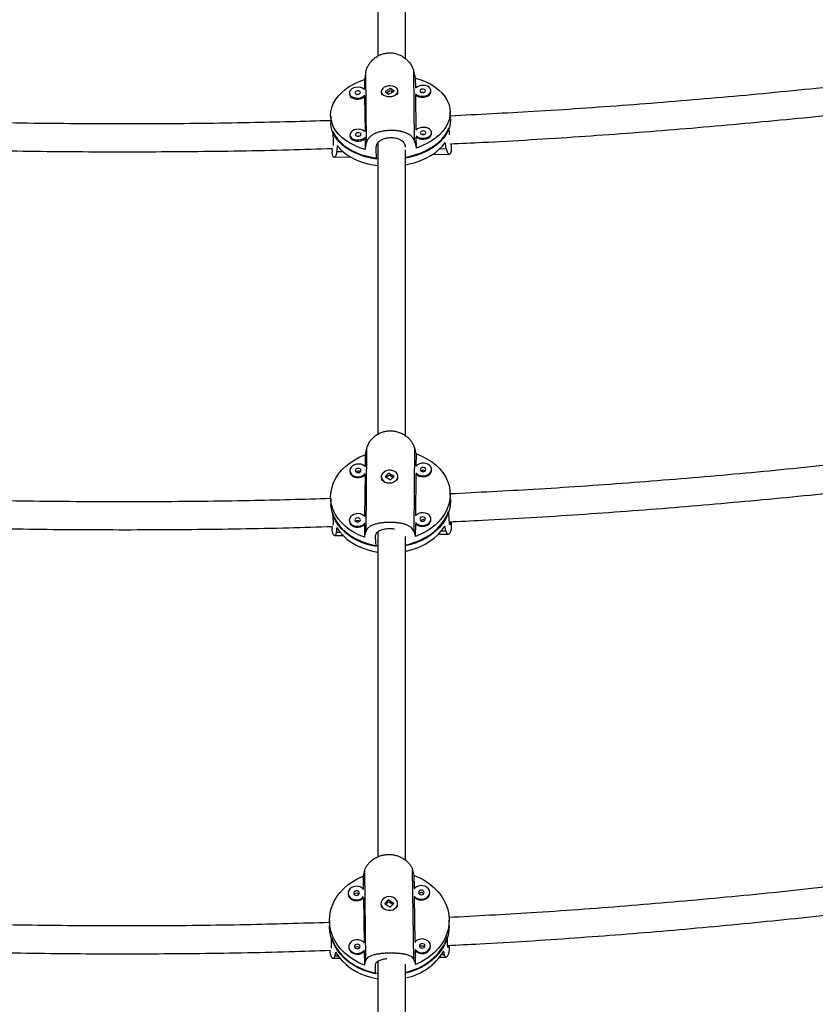
# Model space of a CAD drawing. Units: millimetres. Extents: x -63 to 281, y -22 to 339.
# Drawn here: x 128 to 146, y 155 to 177 of the extents above; entities that cross this region are included whole.
import ezdxf

# ---------------------------------------------------------------- set-up
doc = ezdxf.new("R2010")
doc.units = ezdxf.units.MM
doc.layers.add('CONTOUR', color=7, linetype='Continuous')

msp = doc.modelspace()

# ---------------------------------------------------------------- linework, layer by layer
at = {"layer": 'CONTOUR'}
for p, q in [((136.197, 173.994), (136.177, 175.584)), ((137.274, 174.024), (137.254, 175.615)), ((136.148, 175.417), (136.15, 175.195)), ((137.299, 175.229), (137.296, 175.449)), ((135.809, 175.115), (135.81, 175.091)), ((136.524, 175.146), (136.525, 175.123)), ((136.732, 175.218), (136.612, 175.15)), ((136.612, 175.15), (136.691, 175.09)), ((136.728, 175.166), (136.649, 175.122)), ((136.691, 175.09), (136.812, 175.157)), ((136.726, 175.208), (136.739, 175.207)), ((136.812, 175.157), (136.732, 175.218)), ((136.732, 175.213), (136.732, 175.218)), ((136.777, 175.138), (136.741, 175.165)), ((136.9, 175.137), (136.899, 175.161)), ((137.642, 175.147), (137.641, 175.171)), ((136.152, 175.035), (136.162, 174.253)), ((137.311, 174.286), (137.301, 175.067)), ((138.08, 174.557), (138.075, 174.701)), ((135.389, 174.595), (135.395, 174.428)), ((135.437, 174.257), (135.447, 174.006)), ((137.654, 174.205), (137.653, 174.229)), ((138.043, 174.33), (138.049, 174.176)), ((135.82, 174.173), (135.821, 174.149)), ((136.164, 174.093), (136.167, 173.847)), ((137.316, 173.88), (137.313, 174.125)), ((135.417, 173.87), (135.421, 173.785)), ((135.524, 173.8), (135.656, 173.804)), ((136.421, 173.63), (136.411, 173.881)), ((137.844, 173.865), (137.985, 173.869)), ((138.107, 173.891), (138.103, 173.976)), ((135.467, 173.672), (135.828, 173.682)), ((137.675, 173.734), (138.058, 173.745)), ((137.274, 167.153), (137.254, 165.273)), ((136.167, 166.993), (136.164, 166.723)), ((136.197, 167.138), (136.177, 165.259)), ((137.313, 166.741), (137.316, 167.009)), ((135.82, 166.632), (135.821, 166.612)), ((136.162, 166.542), (136.152, 165.609)), ((136.524, 166.493), (136.525, 166.473)), ((136.691, 166.576), (136.612, 166.501)), ((136.612, 166.501), (136.732, 166.427)), ((136.686, 166.529), (136.639, 166.484)), ((136.685, 166.564), (136.698, 166.568)), ((136.812, 166.502), (136.691, 166.576)), ((136.691, 166.572), (136.691, 166.576)), ((136.786, 166.479), (136.7, 166.532)), ((136.732, 166.427), (136.812, 166.502)), ((136.9, 166.49), (136.899, 166.51)), ((137.301, 165.627), (137.311, 166.557)), ((137.654, 166.649), (137.653, 166.669)), ((136.733, 166.428), (136.711, 166.426)), ((138.08, 166.017), (138.074, 166.136)), ((135.389, 166.011), (135.396, 165.87)), ((135.432, 165.685), (135.442, 165.473)), ((138.037, 165.72), (138.047, 165.508)), ((135.418, 165.384), (135.421, 165.325)), ((135.809, 165.519), (135.81, 165.499)), ((136.151, 165.428), (136.148, 165.139)), ((137.296, 165.154), (137.299, 165.444)), ((137.642, 165.536), (137.641, 165.556)), ((138.106, 165.45), (138.104, 165.489)), ((135.478, 165.177), (135.665, 165.179)), ((135.515, 165.252), (135.599, 165.253)), ((137.81, 165.208), (138.031, 165.211)), ((137.878, 165.283), (137.976, 165.285)), ((136.39, 165.145), (136.4, 164.933)), ((136.182, 155.636), (136.153, 157.662)), ((137.259, 155.648), (137.23, 157.673)), ((136.117, 157.531), (136.121, 157.237)), ((137.271, 157.249), (137.266, 157.544)), ((135.781, 157.148), (135.781, 157.13)), ((136.124, 157.045), (136.139, 156.038)), ((136.683, 156.995), (136.605, 156.915)), ((136.805, 156.916), (136.683, 156.995)), ((136.683, 156.992), (136.683, 156.995)), ((137.288, 156.049), (137.273, 157.057)), ((137.614, 157.146), (137.614, 157.164)), ((136.518, 156.915), (136.518, 156.897)), ((136.605, 156.915), (136.727, 156.835)), ((136.676, 156.953), (136.626, 156.901)), ((136.784, 156.894), (136.689, 156.956)), ((136.73, 156.838), (136.725, 156.837)), ((136.727, 156.835), (136.805, 156.916)), ((136.797, 156.912), (136.798, 156.907)), ((136.893, 156.898), (136.893, 156.916)), ((138.05, 156.442), (138.05, 156.542)), ((135.362, 156.535), (135.362, 156.41)), ((135.408, 155.961), (135.407, 156.148)), ((138.014, 155.989), (138.013, 156.176)), ((135.798, 155.948), (135.798, 155.93)), ((137.631, 155.947), (137.631, 155.965)), ((138.052, 155.937), (138.051, 155.976)), ((135.446, 155.685), (135.594, 155.686)), ((135.556, 155.736), (135.482, 155.735)), ((136.141, 155.845), (136.146, 155.533)), ((137.295, 155.545), (137.291, 155.857)), ((137.837, 155.71), (137.979, 155.712)), ((137.944, 155.761), (137.874, 155.76)), ((136.394, 155.339), (136.393, 155.525))]:
    msp.add_line(p, q, dxfattribs=at)
at = {"layer": 'CONTOUR', "flags": 128}
for points in [[(136.167, 173.847), (136.045, 173.886), (135.93, 173.933), (135.824, 173.987), (135.727, 174.048), (135.641, 174.116), (135.567, 174.189), (135.504, 174.267), (135.455, 174.349), (135.419, 174.434), (135.397, 174.522), (135.388, 174.61), (135.394, 174.7), (135.414, 174.788), (135.448, 174.875), (135.496, 174.96), (135.556, 175.042), (135.629, 175.119), (135.713, 175.191), (135.808, 175.258), (135.913, 175.318), (136.027, 175.371), (136.148, 175.417)], [(137.296, 175.449), (137.418, 175.411), (137.533, 175.364), (137.639, 175.31), (137.736, 175.248), (137.822, 175.181), (137.897, 175.108), (137.959, 175.03), (138.008, 174.948), (138.045, 174.862), (138.067, 174.775), (138.075, 174.686), (138.069, 174.597), (138.049, 174.509), (138.015, 174.421), (137.968, 174.337), (137.907, 174.255), (137.834, 174.178), (137.75, 174.106), (137.655, 174.039), (137.55, 173.979), (137.437, 173.925), (137.316, 173.88)], [(136.155, 175.19), (136.14, 175.203), (136.103, 175.225), (136.057, 175.239), (136.007, 175.244), (135.956, 175.24), (135.908, 175.228), (135.867, 175.208), (135.835, 175.181), (135.815, 175.15), (135.809, 175.117)], [(135.809, 175.117), (135.816, 175.085), (135.837, 175.055), (135.869, 175.031), (135.911, 175.013), (135.959, 175.003), (136.01, 175.002), (136.06, 175.01), (136.105, 175.027), (136.142, 175.05), (136.157, 175.064)], [(135.933, 175.121), (135.938, 175.106), (135.952, 175.093), (135.972, 175.085), (135.996, 175.082), (136.02, 175.086), (136.04, 175.095), (136.054, 175.109), (136.058, 175.124), (136.053, 175.14), (136.04, 175.153), (136.019, 175.161), (135.995, 175.163), (135.972, 175.159), (135.951, 175.15), (135.938, 175.137), (135.933, 175.121)], [(136.592, 175.244), (136.558, 175.219), (136.535, 175.189), (136.525, 175.157), (136.528, 175.124), (136.546, 175.093), (136.576, 175.067), (136.616, 175.048), (136.663, 175.036), (136.713, 175.033), (136.764, 175.039), (136.81, 175.053), (136.85, 175.075), (136.879, 175.103), (136.895, 175.134), (136.899, 175.167), (136.888, 175.199), (136.864, 175.228), (136.829, 175.251), (136.785, 175.267), (136.736, 175.275), (136.685, 175.273), (136.636, 175.263), (136.592, 175.244)], [(137.295, 175.096), (137.327, 175.072), (137.369, 175.054), (137.417, 175.044), (137.468, 175.043), (137.518, 175.051), (137.563, 175.068), (137.6, 175.092), (137.626, 175.12), (137.64, 175.153), (137.639, 175.186), (137.625, 175.217), (137.598, 175.244), (137.561, 175.266), (137.515, 175.28), (137.465, 175.285), (137.414, 175.281), (137.366, 175.269), (137.325, 175.249), (137.293, 175.222)], [(137.301, 175.067), (137.328, 175.048), (137.37, 175.03), (137.418, 175.02), (137.469, 175.02), (137.519, 175.028), (137.564, 175.044), (137.601, 175.068), (137.627, 175.097), (137.641, 175.129), (137.642, 175.147)], [(137.391, 175.162), (137.396, 175.147), (137.41, 175.134), (137.43, 175.126), (137.454, 175.123), (137.478, 175.127), (137.498, 175.137), (137.512, 175.15), (137.516, 175.166), (137.511, 175.181), (137.498, 175.194), (137.477, 175.202), (137.453, 175.204), (137.429, 175.2), (137.409, 175.191), (137.396, 175.178), (137.391, 175.162)], [(137.476, 175.127), (137.456, 175.128), (137.435, 175.125)], [(135.809, 175.094), (135.817, 175.061), (135.838, 175.031), (135.87, 175.007), (135.912, 174.989), (135.96, 174.979), (136.011, 174.978), (136.061, 174.987), (136.106, 175.003), (136.143, 175.027), (136.152, 175.035)], [(136.018, 175.085), (135.998, 175.087), (135.977, 175.084)], [(138.081, 174.535), (138.082, 174.519), (138.076, 174.431), (138.056, 174.343), (138.023, 174.256), (137.976, 174.172), (137.916, 174.091), (137.845, 174.014), (137.761, 173.942), (137.668, 173.876), (137.564, 173.816), (137.452, 173.762), (137.333, 173.716), (137.207, 173.679), (137.077, 173.649)], [(136.421, 173.63), (136.29, 173.653), (136.163, 173.683), (136.043, 173.723), (135.929, 173.769), (135.825, 173.824), (135.729, 173.885), (135.644, 173.952), (135.571, 174.025), (135.509, 174.103), (135.46, 174.184), (135.425, 174.269), (135.403, 174.355), (135.395, 174.428)], [(135.437, 174.257), (135.478, 174.173), (135.533, 174.093), (135.599, 174.018), (135.678, 173.947), (135.767, 173.882), (135.867, 173.824), (135.975, 173.773), (136.092, 173.729), (136.215, 173.693), (136.343, 173.666), (136.446, 173.651)], [(136.167, 174.248), (136.152, 174.261), (136.114, 174.283), (136.069, 174.296), (136.019, 174.302), (135.968, 174.298), (135.92, 174.286), (135.879, 174.265), (135.847, 174.239), (135.827, 174.208), (135.82, 174.175)], [(137.076, 173.673), (137.152, 173.689), (137.279, 173.723), (137.402, 173.766), (137.517, 173.816), (137.624, 173.873), (137.722, 173.937), (137.81, 174.007), (137.887, 174.082), (137.951, 174.162), (138.003, 174.244), (138.043, 174.33)], [(137.306, 174.154), (137.339, 174.13), (137.381, 174.112), (137.429, 174.102), (137.48, 174.101), (137.53, 174.109), (137.575, 174.126), (137.612, 174.149), (137.638, 174.178), (137.651, 174.21), (137.651, 174.243), (137.637, 174.275), (137.61, 174.302), (137.572, 174.324), (137.527, 174.338), (137.477, 174.343), (137.426, 174.339), (137.378, 174.327), (137.336, 174.307), (137.305, 174.28)], [(137.403, 174.22), (137.408, 174.205), (137.422, 174.192), (137.442, 174.184), (137.466, 174.181), (137.49, 174.185), (137.51, 174.194), (137.523, 174.208), (137.528, 174.223), (137.523, 174.239), (137.509, 174.251), (137.489, 174.26), (137.465, 174.262), (137.441, 174.258), (137.421, 174.249), (137.408, 174.236), (137.403, 174.22)], [(135.82, 174.175), (135.828, 174.143), (135.848, 174.113), (135.881, 174.088), (135.923, 174.071), (135.971, 174.061), (136.022, 174.06), (136.072, 174.068), (136.117, 174.085), (136.154, 174.108), (136.168, 174.122)], [(135.821, 174.151), (135.828, 174.119), (135.849, 174.089), (135.882, 174.065), (135.924, 174.047), (135.972, 174.037), (136.023, 174.036), (136.073, 174.044), (136.118, 174.061), (136.155, 174.084), (136.164, 174.093)], [(135.945, 174.179), (135.95, 174.163), (135.964, 174.151), (135.984, 174.143), (136.008, 174.14), (136.032, 174.144), (136.052, 174.153), (136.066, 174.167), (136.07, 174.182), (136.065, 174.198), (136.051, 174.21), (136.031, 174.219), (136.007, 174.221), (135.983, 174.217), (135.963, 174.208), (135.95, 174.194), (135.945, 174.179)], [(136.029, 174.143), (136.01, 174.145), (135.989, 174.142)], [(137.313, 174.125), (137.34, 174.106), (137.382, 174.088), (137.43, 174.078), (137.481, 174.077), (137.531, 174.085), (137.576, 174.102), (137.613, 174.126), (137.639, 174.154), (137.652, 174.187), (137.654, 174.205)], [(137.487, 174.184), (137.468, 174.186), (137.447, 174.183)], [(135.534, 173.933), (135.6, 173.856), (135.679, 173.785), (135.768, 173.719), (135.868, 173.66), (135.977, 173.608), (136.094, 173.564), (136.218, 173.527), (136.347, 173.5), (136.446, 173.485)], [(137.074, 173.504), (137.161, 173.523), (137.29, 173.558), (137.413, 173.601), (137.529, 173.652), (137.636, 173.71), (137.734, 173.775), (137.822, 173.845), (137.899, 173.921), (137.963, 174.001)], [(136.148, 165.139), (136.027, 165.187), (135.913, 165.244), (135.808, 165.311), (135.713, 165.385), (135.629, 165.467), (135.556, 165.554), (135.496, 165.648), (135.448, 165.746), (135.414, 165.847), (135.394, 165.951), (135.388, 166.056), (135.397, 166.161), (135.419, 166.265), (135.455, 166.367), (135.504, 166.467), (135.567, 166.562), (135.641, 166.652), (135.727, 166.735), (135.824, 166.812), (135.93, 166.881), (136.045, 166.942), (136.167, 166.993)], [(137.316, 167.009), (137.437, 166.961), (137.55, 166.903), (137.655, 166.837), (137.75, 166.763), (137.834, 166.681), (137.907, 166.593), (137.968, 166.5), (138.015, 166.402), (138.049, 166.3), (138.069, 166.197), (138.075, 166.092), (138.067, 165.987), (138.045, 165.882), (138.008, 165.78), (137.959, 165.681), (137.897, 165.586), (137.822, 165.496), (137.736, 165.412), (137.639, 165.335), (137.533, 165.266), (137.418, 165.206), (137.296, 165.154)], [(136.168, 166.717), (136.154, 166.733), (136.117, 166.759), (136.072, 166.777), (136.022, 166.784), (135.971, 166.781), (135.923, 166.767), (135.881, 166.744), (135.848, 166.713), (135.828, 166.677), (135.82, 166.638)], [(137.305, 166.584), (137.336, 166.554), (137.378, 166.532), (137.426, 166.52), (137.477, 166.518), (137.527, 166.526), (137.572, 166.545), (137.61, 166.572), (137.637, 166.606), (137.651, 166.643), (137.651, 166.682), (137.638, 166.72), (137.612, 166.753), (137.575, 166.779), (137.53, 166.796), (137.48, 166.803), (137.429, 166.8), (137.381, 166.786), (137.339, 166.763), (137.306, 166.733)], [(135.82, 166.638), (135.827, 166.6), (135.847, 166.564), (135.879, 166.535), (135.92, 166.513), (135.968, 166.5), (136.019, 166.498), (136.069, 166.507), (136.114, 166.525), (136.152, 166.552), (136.167, 166.569)], [(135.821, 166.612), (135.828, 166.58), (135.848, 166.544), (135.88, 166.514), (135.921, 166.492), (135.969, 166.48), (136.02, 166.478), (136.07, 166.487), (136.115, 166.505), (136.153, 166.532), (136.162, 166.542)], [(135.945, 166.64), (135.95, 166.622), (135.963, 166.607), (135.983, 166.596), (136.007, 166.593), (136.031, 166.597), (136.051, 166.608), (136.065, 166.623), (136.07, 166.642), (136.066, 166.66), (136.052, 166.675), (136.032, 166.685), (136.008, 166.689), (135.984, 166.685), (135.964, 166.674), (135.95, 166.658), (135.945, 166.64)], [(136.831, 166.614), (136.788, 166.634), (136.739, 166.644), (136.688, 166.643), (136.638, 166.632), (136.595, 166.611), (136.559, 166.582), (136.536, 166.547), (136.525, 166.509), (136.528, 166.47), (136.545, 166.434), (136.574, 166.402), (136.613, 166.378), (136.66, 166.363), (136.71, 166.359), (136.761, 166.365), (136.808, 166.381), (136.848, 166.406), (136.877, 166.438), (136.895, 166.475), (136.899, 166.514), (136.889, 166.552), (136.866, 166.586), (136.831, 166.614)], [(137.311, 166.557), (137.337, 166.534), (137.379, 166.512), (137.427, 166.5), (137.478, 166.498), (137.528, 166.506), (137.573, 166.525), (137.611, 166.552), (137.638, 166.585), (137.652, 166.623), (137.654, 166.649)], [(137.403, 166.66), (137.408, 166.641), (137.421, 166.626), (137.441, 166.616), (137.465, 166.613), (137.489, 166.617), (137.509, 166.627), (137.523, 166.643), (137.528, 166.661), (137.523, 166.679), (137.51, 166.695), (137.49, 166.705), (137.466, 166.708), (137.442, 166.704), (137.422, 166.694), (137.408, 166.678), (137.403, 166.66)], [(136.4, 164.933), (136.269, 164.962), (136.144, 165.001), (136.024, 165.05), (135.912, 165.107), (135.809, 165.174), (135.715, 165.248), (135.632, 165.329), (135.56, 165.417), (135.501, 165.509), (135.454, 165.607), (135.421, 165.707), (135.401, 165.81), (135.396, 165.87)], [(138.081, 165.995), (138.081, 165.95), (138.073, 165.846), (138.052, 165.743), (138.016, 165.641), (137.967, 165.542), (137.906, 165.448), (137.832, 165.359), (137.747, 165.275), (137.652, 165.198), (137.547, 165.129), (137.434, 165.068), (137.313, 165.017), (137.187, 164.974), (137.073, 164.946)], [(135.432, 165.685), (135.471, 165.585), (135.523, 165.49), (135.588, 165.399), (135.665, 165.314), (135.753, 165.236), (135.851, 165.165), (135.958, 165.102), (136.073, 165.048), (136.195, 165.004), (136.323, 164.969), (136.446, 164.946)], [(136.157, 165.604), (136.142, 165.62), (136.105, 165.646), (136.06, 165.663), (136.01, 165.67), (135.959, 165.667), (135.911, 165.653), (135.869, 165.63), (135.837, 165.6), (135.816, 165.564), (135.808, 165.525)], [(137.073, 164.966), (137.131, 164.98), (137.26, 165.018), (137.383, 165.066), (137.499, 165.123), (137.608, 165.188), (137.707, 165.262), (137.797, 165.343), (137.875, 165.43), (137.942, 165.522), (137.996, 165.619), (138.037, 165.72)], [(137.293, 165.47), (137.325, 165.441), (137.366, 165.419), (137.414, 165.406), (137.465, 165.404), (137.515, 165.413), (137.561, 165.431), (137.598, 165.459), (137.625, 165.492), (137.639, 165.53), (137.64, 165.569), (137.626, 165.606), (137.6, 165.639), (137.563, 165.665), (137.518, 165.683), (137.468, 165.69), (137.417, 165.687), (137.369, 165.673), (137.327, 165.65), (137.295, 165.619)], [(135.808, 165.525), (135.815, 165.486), (135.835, 165.451), (135.867, 165.421), (135.908, 165.399), (135.956, 165.387), (136.007, 165.385), (136.057, 165.393), (136.103, 165.412), (136.14, 165.439), (136.155, 165.455)], [(135.81, 165.499), (135.816, 165.466), (135.836, 165.431), (135.868, 165.401), (135.909, 165.379), (135.957, 165.367), (136.008, 165.365), (136.058, 165.373), (136.104, 165.392), (136.141, 165.419), (136.151, 165.428)], [(135.933, 165.527), (135.938, 165.508), (135.951, 165.493), (135.972, 165.483), (135.995, 165.48), (136.019, 165.484), (136.04, 165.494), (136.053, 165.51), (136.058, 165.528), (136.054, 165.546), (136.04, 165.562), (136.02, 165.572), (135.996, 165.575), (135.972, 165.571), (135.952, 165.561), (135.938, 165.545), (135.933, 165.527)], [(137.073, 164.823), (137.141, 164.839), (137.27, 164.878), (137.394, 164.926), (137.511, 164.984), (137.62, 165.051), (137.72, 165.125), (137.809, 165.207), (137.887, 165.295), (137.954, 165.389)], [(137.299, 165.444), (137.326, 165.42), (137.367, 165.399), (137.415, 165.386), (137.466, 165.384), (137.516, 165.393), (137.562, 165.411), (137.599, 165.438), (137.626, 165.472), (137.64, 165.51), (137.642, 165.536)], [(137.391, 165.546), (137.396, 165.528), (137.409, 165.513), (137.429, 165.503), (137.453, 165.499), (137.477, 165.503), (137.498, 165.514), (137.511, 165.529), (137.516, 165.548), (137.512, 165.566), (137.498, 165.581), (137.478, 165.591), (137.454, 165.595), (137.43, 165.591), (137.41, 165.58), (137.396, 165.564), (137.391, 165.546)], [(135.525, 165.356), (135.589, 165.265), (135.666, 165.179), (135.753, 165.099), (135.852, 165.027), (135.959, 164.964), (136.075, 164.909), (136.198, 164.864), (136.327, 164.828), (136.446, 164.805)], [(136.146, 155.533), (136.024, 155.586), (135.909, 155.648), (135.802, 155.72), (135.705, 155.8), (135.618, 155.888), (135.543, 155.983), (135.48, 156.084), (135.43, 156.19), (135.394, 156.299), (135.371, 156.411), (135.362, 156.524), (135.368, 156.638), (135.387, 156.75), (135.421, 156.86), (135.468, 156.966), (135.528, 157.069), (135.6, 157.165), (135.684, 157.255), (135.779, 157.338), (135.883, 157.412), (135.996, 157.476), (136.117, 157.531)], [(137.266, 157.544), (137.389, 157.491), (137.504, 157.429), (137.61, 157.357), (137.707, 157.277), (137.794, 157.188), (137.869, 157.093), (137.932, 156.992), (137.982, 156.887), (138.018, 156.778), (138.041, 156.666), (138.05, 156.553), (138.044, 156.439), (138.025, 156.327), (137.991, 156.217), (137.945, 156.11), (137.885, 156.008), (137.812, 155.912), (137.728, 155.822), (137.633, 155.739), (137.529, 155.665), (137.416, 155.6), (137.295, 155.545)], [(136.127, 157.23), (136.094, 157.262), (136.052, 157.286), (136.004, 157.3), (135.953, 157.302), (135.903, 157.293), (135.858, 157.273), (135.821, 157.244), (135.795, 157.208), (135.782, 157.167), (135.783, 157.125), (135.797, 157.085), (135.824, 157.049), (135.862, 157.021), (135.907, 157.002), (135.958, 156.994), (136.008, 156.998), (136.056, 157.012), (136.098, 157.037), (136.129, 157.07)], [(137.614, 157.166), (137.607, 157.207), (137.586, 157.245), (137.553, 157.278), (137.511, 157.301), (137.463, 157.315), (137.412, 157.317), (137.362, 157.308), (137.317, 157.288), (137.28, 157.259), (137.265, 157.242)], [(137.489, 157.164), (137.484, 157.184), (137.47, 157.2), (137.45, 157.211), (137.426, 157.215), (137.402, 157.211), (137.382, 157.2), (137.369, 157.183), (137.364, 157.163), (137.369, 157.143), (137.383, 157.127), (137.403, 157.116), (137.427, 157.112), (137.451, 157.116), (137.471, 157.128), (137.485, 157.145), (137.489, 157.164)], [(135.781, 157.13), (135.783, 157.107), (135.797, 157.067), (135.824, 157.032), (135.862, 157.003), (135.907, 156.984), (135.958, 156.976), (136.008, 156.98), (136.056, 156.994), (136.098, 157.019), (136.124, 157.045)], [(136.031, 157.149), (136.026, 157.169), (136.012, 157.185), (135.991, 157.196), (135.967, 157.2), (135.944, 157.195), (135.923, 157.184), (135.91, 157.167), (135.906, 157.148), (135.911, 157.128), (135.924, 157.111), (135.945, 157.1), (135.969, 157.097), (135.993, 157.101), (136.013, 157.112), (136.026, 157.129), (136.031, 157.149)], [(136.588, 156.794), (136.632, 156.773), (136.682, 156.762), (136.733, 156.763), (136.782, 156.775), (136.825, 156.797), (136.86, 156.828), (136.882, 156.866), (136.892, 156.907), (136.888, 156.949), (136.871, 156.988), (136.841, 157.022), (136.801, 157.048), (136.754, 157.064), (136.703, 157.07), (136.652, 157.063), (136.606, 157.046), (136.566, 157.019), (136.538, 156.984), (136.521, 156.945), (136.518, 156.903), (136.529, 156.862), (136.553, 156.825), (136.588, 156.794)], [(137.268, 157.082), (137.283, 157.065), (137.32, 157.036), (137.366, 157.018), (137.416, 157.01), (137.467, 157.013), (137.515, 157.028), (137.556, 157.052), (137.588, 157.085), (137.608, 157.124), (137.614, 157.166)], [(137.273, 157.057), (137.283, 157.047), (137.32, 157.019), (137.366, 157), (137.416, 156.992), (137.467, 156.995), (137.515, 157.01), (137.556, 157.034), (137.588, 157.067), (137.608, 157.106), (137.614, 157.148)], [(136.394, 155.339), (136.262, 155.37), (136.136, 155.413), (136.015, 155.466), (135.901, 155.528), (135.796, 155.6), (135.7, 155.68), (135.615, 155.768), (135.541, 155.863), (135.479, 155.963), (135.43, 156.068), (135.394, 156.176), (135.371, 156.287), (135.363, 156.4), (135.362, 156.41)], [(138.05, 156.417), (138.045, 156.316), (138.026, 156.204), (137.993, 156.095), (137.946, 155.989), (137.887, 155.887), (137.816, 155.791), (137.733, 155.702), (137.64, 155.62), (137.537, 155.545), (137.425, 155.48), (137.306, 155.425), (137.18, 155.38), (137.073, 155.351)], [(135.407, 156.148), (135.449, 156.041), (135.503, 155.938), (135.571, 155.84), (135.65, 155.748), (135.739, 155.663), (135.839, 155.586), (135.948, 155.518), (136.065, 155.46), (136.188, 155.411), (136.317, 155.373), (136.446, 155.347)], [(136.144, 156.031), (136.112, 156.063), (136.07, 156.087), (136.021, 156.1), (135.97, 156.102), (135.92, 156.093), (135.875, 156.074), (135.839, 156.045), (135.812, 156.008), (135.799, 155.968), (135.8, 155.926), (135.814, 155.885), (135.841, 155.85), (135.879, 155.822), (135.925, 155.803), (135.975, 155.795), (136.026, 155.798), (136.074, 155.813), (136.115, 155.837), (136.147, 155.87)], [(137.073, 155.369), (137.126, 155.382), (137.253, 155.423), (137.375, 155.474), (137.49, 155.535), (137.597, 155.605), (137.695, 155.684), (137.782, 155.771), (137.859, 155.864), (137.923, 155.963), (137.975, 156.068), (138.013, 156.176)], [(137.631, 155.966), (137.624, 156.008), (137.603, 156.046), (137.57, 156.078), (137.528, 156.102), (137.48, 156.116), (137.429, 156.118), (137.379, 156.109), (137.334, 156.089), (137.297, 156.06), (137.283, 156.043)], [(135.798, 155.93), (135.8, 155.908), (135.814, 155.868), (135.841, 155.832), (135.879, 155.804), (135.925, 155.785), (135.975, 155.777), (136.026, 155.78), (136.074, 155.795), (136.115, 155.82), (136.141, 155.845)], [(136.048, 155.949), (136.043, 155.969), (136.029, 155.986), (136.009, 155.996), (135.985, 156), (135.961, 155.996), (135.941, 155.985), (135.927, 155.968), (135.923, 155.948), (135.928, 155.928), (135.942, 155.912), (135.962, 155.901), (135.986, 155.897), (136.01, 155.901), (136.03, 155.913), (136.043, 155.93), (136.048, 155.949)], [(137.285, 155.882), (137.3, 155.865), (137.338, 155.837), (137.383, 155.818), (137.433, 155.81), (137.484, 155.814), (137.532, 155.828), (137.573, 155.853), (137.605, 155.886), (137.625, 155.924), (137.631, 155.966)], [(137.291, 155.857), (137.3, 155.847), (137.338, 155.819), (137.383, 155.8), (137.433, 155.792), (137.484, 155.796), (137.532, 155.81), (137.573, 155.835), (137.605, 155.868), (137.625, 155.907), (137.631, 155.948)], [(137.506, 155.965), (137.501, 155.984), (137.488, 156.001), (137.467, 156.012), (137.443, 156.016), (137.419, 156.011), (137.399, 156), (137.386, 155.983), (137.381, 155.963), (137.386, 155.944), (137.4, 155.927), (137.421, 155.916), (137.445, 155.913), (137.468, 155.917), (137.489, 155.928), (137.502, 155.945), (137.506, 155.965)], [(135.499, 155.822), (135.565, 155.723), (135.644, 155.63), (135.734, 155.544), (135.834, 155.466), (135.943, 155.397), (136.061, 155.337), (136.185, 155.288), (136.315, 155.25), (136.446, 155.223)]]:
    msp.add_lwpolyline(points, dxfattribs=at)
at = {"layer": 'CONTOUR'}
for centre, radius, start, end in [((136.614, 175.128), 0.0885, 183.2161, 224.0032), ((136.81, 175.136), 0.0905, 317.9805, 1.0062), ((136.012, 166.55), 0.0745, 54.6194, 130.7303), ((136.781, 166.486), 0.119, 322.3933, 1.9623), ((137.47, 166.569), 0.0745, 54.6194, 130.7303), ((136.641, 166.479), 0.116, 183.0205, 217.0572), ((136, 165.437), 0.0745, 54.6194, 130.7303), ((137.458, 165.456), 0.0745, 54.6194, 130.7303), ((135.968, 157.075), 0.0689, 41.0748, 139.2221), ((137.427, 157.09), 0.0689, 41.0748, 139.2221), ((136.653, 156.899), 0.135, 180.7735, 215.4829), ((136.758, 156.899), 0.135, 326.0497, 359.5968), ((135.986, 155.875), 0.0689, 41.0748, 139.2221), ((137.444, 155.891), 0.0689, 41.0748, 139.2221), ((136.811, 156.523), 1.306, 281.5885, 328.8272)]:
    msp.add_arc(centre, radius, start, end, dxfattribs=at)
for centre, major_axis, ratio, start_param, end_param in [((136.633, 177.135), (1.101, 5.916), 0.028427, 1.841209, 1.87067), ((136.633, 177.135), (-1.559, 5.841), 0.035664, 4.410187, 4.439648), ((136.633, 177.135), (-1.559, 5.841), 0.035664, 2.122821, 2.152282), ((136.842, 171.852), (-0.226, 4.946), 0.27137, 1.124242, 1.153703), ((136.633, 177.135), (1.101, 5.916), 0.028427, 4.128574, 4.158035), ((136.842, 171.852), (-0.226, 4.946), 0.27137, 5.120062, 5.149523), ((136.633, 168.179), (-1.544, 5.01), 0.060652, 4.458056, 4.487517), ((136.633, 168.179), (1.094, 5.046), 0.040851, 1.787299, 1.81676), ((136.842, 163.706), (-0.266, 3.896), 0.343592, 5.105929, 5.13539), ((136.842, 163.706), (-0.266, 3.896), 0.343592, 1.110109, 1.13957), ((136.633, 168.179), (1.094, 5.046), 0.040851, 4.074664, 4.104125), ((136.633, 168.179), (-1.544, 5.01), 0.060652, 2.170691, 2.200152), ((136.701, 158.392), (1.294, 4.487), 0.0707, 1.754748, 1.784209), ((136.701, 158.392), (-1.323, 4.46), 0.066043, 4.501348, 4.530809), ((136.711, 154.453), (0.013, 3.23), 0.415984, 1.134986, 1.164447), ((136.711, 154.453), (0.013, 3.23), 0.415984, 5.130806, 5.160267), ((136.701, 158.392), (1.294, 4.487), 0.0707, 4.042114, 4.071575), ((136.701, 158.392), (-1.323, 4.46), 0.066043, 2.213983, 2.243444)]:
    msp.add_ellipse(centre, major_axis=major_axis, ratio=ratio, start_param=start_param, end_param=end_param, dxfattribs=at)
for points, knots in [([(136.447, 181.676), (136.447, 181.389), (136.447, 180.68), (136.447, 179.506), (136.447, 178.158), (136.447, 176.971), (136.447, 176.22), (136.447, 175.943)], [0, 0, 0, 0, 0.1587279, 0.3934068, 0.6280857, 0.8627647, 1, 1, 1, 1]), ([(137.073, 175.886), (137.073, 175.926), (137.073, 176.443), (137.073, 177.4), (137.073, 178.754), (137.073, 180.059), (137.073, 180.979), (137.073, 181.454), (137.073, 181.516)], [0, 0, 0, 0, 0.019658, 0.259131, 0.494329, 0.729526, 0.964723, 1, 1, 1, 1]), ([(136.177, 175.584), (136.183, 175.609), (136.195, 175.658), (136.23, 175.732), (136.277, 175.802), (136.337, 175.867), (136.409, 175.924), (136.491, 175.971), (136.58, 176.002), (136.67, 176.018), (136.76, 176.018), (136.846, 176.004), (136.928, 175.976), (137.005, 175.937), (137.076, 175.886), (137.14, 175.825), (137.193, 175.755), (137.233, 175.683), (137.247, 175.636), (137.254, 175.615)], [0, 0, 0, 0, 0.059118, 0.118262, 0.177224, 0.236194, 0.298091, 0.359968, 0.420763, 0.48154, 0.538139, 0.594744, 0.650353, 0.705977, 0.764685, 0.823398, 0.885477, 0.947532, 1, 1, 1, 1]), ([(147.476, 175.348), (147.084, 175.304), (145.989, 175.181), (144.186, 175.011), (142.068, 174.837), (140.032, 174.698), (138.701, 174.63), (138.079, 174.598)], [0, 0, 0, 0, 0.126072, 0.351428, 0.576784, 0.802141, 1, 1, 1, 1]), ([(138.079, 173.974), (138.319, 173.985), (139.285, 174.028), (140.959, 174.133), (143.102, 174.29), (145.226, 174.481), (146.712, 174.627), (147.488, 174.718), (147.56, 174.726)], [0, 0, 0, 0, 0.075734, 0.304142, 0.528472, 0.752802, 0.977133, 1, 1, 1, 1]), ([(135.393, 174.493), (134.782, 174.476), (133.461, 174.439), (131.415, 174.417), (129.257, 174.424), (127.489, 174.45), (126.446, 174.484), (126.126, 174.495)], [0, 0, 0, 0, 0.197865, 0.427857, 0.66203, 0.896203, 1, 1, 1, 1]), ([(136.197, 173.994), (136.203, 174.015), (136.215, 174.056), (136.25, 174.11), (136.298, 174.157), (136.358, 174.197), (136.43, 174.23), (136.512, 174.255), (136.601, 174.272), (136.692, 174.281), (136.782, 174.282), (136.868, 174.276), (136.949, 174.264), (137.026, 174.244), (137.097, 174.217), (137.161, 174.18), (137.214, 174.135), (137.253, 174.082), (137.267, 174.042), (137.274, 174.024)], [0, 0, 0, 0, 0.059118, 0.118262, 0.177224, 0.236194, 0.298091, 0.359968, 0.420763, 0.48154, 0.538139, 0.594744, 0.650353, 0.705977, 0.764685, 0.823398, 0.885477, 0.947532, 1, 1, 1, 1]), ([(135.447, 174.006), (135.448, 173.978), (135.449, 173.948), (135.446, 173.934), (135.445, 173.933)], [0, 0, 0, 0, 0.929135, 1, 1, 1, 1]), ([(136.411, 173.881), (136.413, 173.908), (136.418, 173.962), (136.47, 174.03), (136.549, 174.08), (136.651, 174.11), (136.762, 174.118), (136.869, 174.103), (136.962, 174.067), (137.031, 174.01), (137.062, 173.949), (137.066, 173.91), (137.067, 173.899)], [0, 0, 0, 0, 0.105172, 0.210266, 0.317351, 0.425828, 0.532188, 0.636315, 0.741373, 0.849141, 0.957355, 1, 1, 1, 1]), ([(126.089, 173.869), (126.708, 173.851), (128.041, 173.814), (130.101, 173.792), (132.268, 173.799), (134.049, 173.825), (135.102, 173.86), (135.429, 173.871)], [0, 0, 0, 0, 0.198998, 0.428132, 0.661431, 0.89473, 1, 1, 1, 1]), ([(135.524, 173.8), (135.522, 173.782), (135.517, 173.745), (135.504, 173.706), (135.488, 173.681), (135.47, 173.669), (135.452, 173.674), (135.437, 173.693), (135.426, 173.73), (135.421, 173.762), (135.421, 173.784), (135.421, 173.785)], [0, 0, 0, 0, 0.1219588, 0.2439704, 0.3656075, 0.4872609, 0.6149522, 0.7426026, 0.8680214, 0.9934021, 1, 1, 1, 1]), ([(136.447, 173.99), (136.447, 173.979), (136.447, 173.494), (136.447, 172.506), (136.447, 171.015), (136.447, 169.477), (136.447, 168.285), (136.447, 167.598), (136.447, 167.448)], [0, 0, 0, 0, 0.005214, 0.235382, 0.465549, 0.699902, 0.934254, 1, 1, 1, 1]), ([(137.073, 167.412), (137.073, 167.787), (137.073, 168.686), (137.073, 170.084), (137.073, 171.606), (137.073, 172.862), (137.073, 173.594), (137.073, 173.839)], [0, 0, 0, 0, 0.168231, 0.402673, 0.641378, 0.880083, 1, 1, 1, 1]), ([(137.985, 173.869), (137.989, 173.851), (137.996, 173.815), (138.014, 173.777), (138.034, 173.753), (138.055, 173.742), (138.075, 173.748), (138.092, 173.769), (138.103, 173.806), (138.108, 173.847), (138.106, 173.881), (138.106, 173.892)], [0, 0, 0, 0, 0.114737, 0.229525, 0.343959, 0.458409, 0.57854, 0.698632, 0.816625, 0.934581, 1, 1, 1, 1]), ([(138.072, 173.974), (138.073, 173.973), (138.076, 173.963), (138.079, 173.966), (138.083, 173.969)], [0, 0, 0, 0, 0.112275, 1, 1, 1, 1]), ([(137.274, 167.153), (137.266, 167.174), (137.251, 167.217), (137.211, 167.281), (137.159, 167.342), (137.095, 167.399), (137.02, 167.449), (136.935, 167.489), (136.845, 167.514), (136.753, 167.526), (136.663, 167.522), (136.578, 167.505), (136.498, 167.477), (136.424, 167.437), (136.356, 167.388), (136.296, 167.329), (136.247, 167.264), (136.213, 167.199), (136.202, 167.157), (136.197, 167.138)], [0, 0, 0, 0, 0.059118, 0.118262, 0.177224, 0.236194, 0.298091, 0.359968, 0.420763, 0.48154, 0.538139, 0.594744, 0.650353, 0.705977, 0.764685, 0.823398, 0.885477, 0.947532, 1, 1, 1, 1]), ([(147.477, 166.862), (147.084, 166.818), (145.989, 166.695), (144.186, 166.525), (142.068, 166.351), (140.031, 166.211), (138.699, 166.144), (138.075, 166.112)], [0, 0, 0, 0, 0.12607, 0.351335, 0.576601, 0.801867, 1, 1, 1, 1]), ([(138.05, 165.487), (138.3, 165.498), (139.275, 165.541), (140.959, 165.647), (143.102, 165.804), (145.226, 165.994), (146.712, 166.14), (147.489, 166.232), (147.561, 166.24)], [0, 0, 0, 0, 0.078478, 0.3061777, 0.5298119, 0.7534466, 0.9770819, 1, 1, 1, 1]), ([(135.389, 166.007), (134.78, 165.989), (133.46, 165.952), (131.415, 165.931), (129.257, 165.937), (127.491, 165.963), (126.448, 165.998), (126.129, 166.009)], [0, 0, 0, 0, 0.1976419, 0.4278041, 0.6621511, 0.896498, 1, 1, 1, 1]), ([(126.088, 165.382), (126.708, 165.365), (128.04, 165.327), (130.101, 165.306), (132.268, 165.312), (134.049, 165.339), (135.102, 165.374), (135.43, 165.384)], [0, 0, 0, 0, 0.199052, 0.428145, 0.661402, 0.89466, 1, 1, 1, 1]), ([(135.442, 165.473), (135.443, 165.45), (135.443, 165.42), (135.439, 165.412), (135.438, 165.41)], [0, 0, 0, 0, 0.749609, 1, 1, 1, 1]), ([(137.254, 165.273), (137.246, 165.29), (137.231, 165.323), (137.191, 165.364), (137.138, 165.398), (137.074, 165.425), (136.999, 165.446), (136.914, 165.461), (136.823, 165.47), (136.732, 165.473), (136.642, 165.471), (136.557, 165.464), (136.477, 165.453), (136.403, 165.437), (136.335, 165.415), (136.275, 165.386), (136.227, 165.349), (136.193, 165.307), (136.182, 165.274), (136.177, 165.259)], [0, 0, 0, 0, 0.059118, 0.118262, 0.177224, 0.236194, 0.298091, 0.359968, 0.420763, 0.48154, 0.538139, 0.594744, 0.650353, 0.705977, 0.764685, 0.823398, 0.885477, 0.947532, 1, 1, 1, 1]), ([(137.976, 165.285), (137.98, 165.271), (137.988, 165.243), (138.006, 165.219), (138.027, 165.209), (138.049, 165.213), (138.07, 165.234), (138.088, 165.269), (138.101, 165.32), (138.108, 165.38), (138.107, 165.429), (138.106, 165.452)], [0, 0, 0, 0, 0.1098904, 0.2198284, 0.329429, 0.4390441, 0.5540998, 0.6691186, 0.7821267, 0.8951003, 1, 1, 1, 1]), ([(138.047, 165.508), (138.049, 165.487), (138.053, 165.445), (138.069, 165.425), (138.086, 165.436), (138.093, 165.472), (138.096, 165.489)], [0, 0, 0, 0, 0.2540948, 0.5080031, 0.7667206, 1, 1, 1, 1]), ([(135.515, 165.252), (135.513, 165.238), (135.509, 165.21), (135.497, 165.185), (135.481, 165.175), (135.464, 165.179), (135.448, 165.198), (135.433, 165.234), (135.424, 165.277), (135.423, 165.313), (135.422, 165.328)], [0, 0, 0, 0, 0.128007, 0.25607, 0.38374, 0.511426, 0.64545, 0.779431, 0.91107, 1, 1, 1, 1]), ([(136.826, 165.319), (136.812, 165.322), (136.765, 165.332), (136.674, 165.331), (136.569, 165.317), (136.48, 165.286), (136.416, 165.238), (136.391, 165.188), (136.39, 165.155), (136.39, 165.145)], [0, 0, 0, 0, 0.071466, 0.243468, 0.411859, 0.581756, 0.756035, 0.931035, 1, 1, 1, 1]), ([(136.447, 165.256), (136.447, 165.056), (136.447, 164.313), (136.447, 163.006), (136.447, 161.335), (136.447, 159.659), (136.447, 158.524), (136.447, 157.962)], [0, 0, 0, 0, 0.08528, 0.318276, 0.547111, 0.775946, 1, 1, 1, 1]), ([(137.073, 157.885), (137.073, 158.134), (137.073, 158.972), (137.073, 160.37), (137.073, 162.078), (137.073, 163.675), (137.073, 164.688), (137.073, 165.153)], [0, 0, 0, 0, 0.099132, 0.333289, 0.567447, 0.801604, 1, 1, 1, 1]), ([(136.153, 157.662), (136.159, 157.681), (136.173, 157.72), (136.21, 157.779), (136.26, 157.837), (136.321, 157.892), (136.394, 157.94), (136.478, 157.979), (136.567, 158.006), (136.658, 158.018), (136.748, 158.017), (136.834, 158.003), (136.915, 157.978), (136.991, 157.943), (137.061, 157.898), (137.123, 157.845), (137.174, 157.786), (137.211, 157.727), (137.224, 157.69), (137.23, 157.673)], [0, 0, 0, 0, 0.0591182, 0.1182619, 0.1772241, 0.2361941, 0.298091, 0.3599681, 0.4207635, 0.4815403, 0.5381386, 0.5947445, 0.6503528, 0.7059775, 0.764685, 0.8233976, 0.8854774, 0.9475322, 1, 1, 1, 1]), ([(147.451, 157.398), (147.054, 157.35), (145.954, 157.218), (144.142, 157.037), (142.019, 156.852), (139.986, 156.704), (138.658, 156.633), (138.042, 156.599)], [0, 0, 0, 0, 0.127525, 0.35314, 0.578756, 0.804372, 1, 1, 1, 1]), ([(136.676, 156.984), (136.678, 156.985), (136.682, 156.987), (136.687, 156.987), (136.689, 156.987)], [0, 0, 0, 0, 0.416536, 1, 1, 1, 1]), ([(138.014, 155.974), (138.255, 155.985), (139.209, 156.03), (140.861, 156.139), (142.967, 156.302), (145.054, 156.499), (146.6, 156.66), (147.448, 156.766), (147.605, 156.785)], [0, 0, 0, 0, 0.074985, 0.296855, 0.514764, 0.732672, 0.950582, 1, 1, 1, 1]), ([(135.362, 156.487), (134.737, 156.469), (133.399, 156.429), (131.348, 156.407), (129.212, 156.415), (127.481, 156.443), (126.464, 156.479), (126.156, 156.49)], [0, 0, 0, 0, 0.203969, 0.436246, 0.668016, 0.899787, 1, 1, 1, 1]), ([(135.4, 155.909), (135.403, 155.917), (135.407, 155.927), (135.407, 155.953), (135.408, 155.961)], [0, 0, 0, 0, 0.694163, 1, 1, 1, 1]), ([(138.051, 155.939), (138.051, 155.926), (138.051, 155.889), (138.046, 155.839), (138.036, 155.789), (138.021, 155.75), (138.004, 155.723), (137.985, 155.71), (137.967, 155.712), (137.952, 155.729), (137.947, 155.751), (137.944, 155.761)], [0, 0, 0, 0, 0.060454, 0.175605, 0.288727, 0.401882, 0.521308, 0.640745, 0.767031, 0.893267, 1, 1, 1, 1]), ([(138.045, 155.975), (138.042, 155.961), (138.035, 155.93), (138.021, 155.928), (138.015, 155.953), (138.014, 155.981), (138.014, 155.989)], [0, 0, 0, 0, 0.279801, 0.579903, 0.881246, 1, 1, 1, 1]), ([(126.13, 155.863), (126.761, 155.844), (128.106, 155.804), (130.168, 155.782), (132.314, 155.79), (134.053, 155.818), (135.078, 155.854), (135.388, 155.865)], [0, 0, 0, 0, 0.204318, 0.4363297, 0.6678354, 0.8993409, 1, 1, 1, 1]), ([(135.367, 155.864), (135.369, 155.846), (135.373, 155.808), (135.385, 155.761), (135.401, 155.722), (135.42, 155.696), (135.44, 155.683), (135.459, 155.686), (135.474, 155.703), (135.48, 155.725), (135.482, 155.735)], [0, 0, 0, 0, 0.106872, 0.229425, 0.352015, 0.481398, 0.610792, 0.747608, 0.884368, 1, 1, 1, 1]), ([(136.182, 155.636), (136.188, 155.651), (136.202, 155.68), (136.24, 155.715), (136.29, 155.743), (136.352, 155.765), (136.425, 155.782), (136.509, 155.795), (136.599, 155.803), (136.69, 155.807), (136.78, 155.807), (136.866, 155.804), (136.946, 155.798), (137.022, 155.787), (137.091, 155.772), (137.153, 155.751), (137.204, 155.723), (137.24, 155.689), (137.253, 155.661), (137.259, 155.648)], [0, 0, 0, 0, 0.059118, 0.118262, 0.177224, 0.236194, 0.298091, 0.359968, 0.420763, 0.48154, 0.538139, 0.594744, 0.650353, 0.705977, 0.764685, 0.823398, 0.885477, 0.947532, 1, 1, 1, 1]), ([(136.393, 155.525), (136.397, 155.545), (136.404, 155.585), (136.458, 155.631), (136.54, 155.662), (136.609, 155.677), (136.648, 155.678), (136.649, 155.678)], [0, 0, 0, 0, 0.245128, 0.490077, 0.739665, 0.992497, 1, 1, 1, 1]), ([(136.447, 155.615), (136.447, 155.247), (136.447, 154.322), (136.447, 152.815), (136.447, 151.4), (136.447, 150.284), (136.447, 149.484), (136.447, 148.701), (136.447, 148.121), (136.447, 147.801), (136.447, 147.737)], [0, 0, 0, 0, 0.1439708, 0.3623835, 0.5807962, 0.6835694, 0.7840236, 0.8815746, 0.9762222, 1, 1, 1, 1]), ([(137.073, 147.738), (137.073, 147.768), (137.073, 148.419), (137.073, 149.676), (137.073, 151.504), (137.073, 153.305), (137.073, 154.654), (137.073, 155.395), (137.073, 155.551)], [0, 0, 0, 0, 0.01098, 0.242648, 0.47447, 0.706293, 0.938115, 1, 1, 1, 1])]:
    msp.add_open_spline(points, degree=3, knots=knots, dxfattribs=at)

doc.saveas('drawing.dxf')
